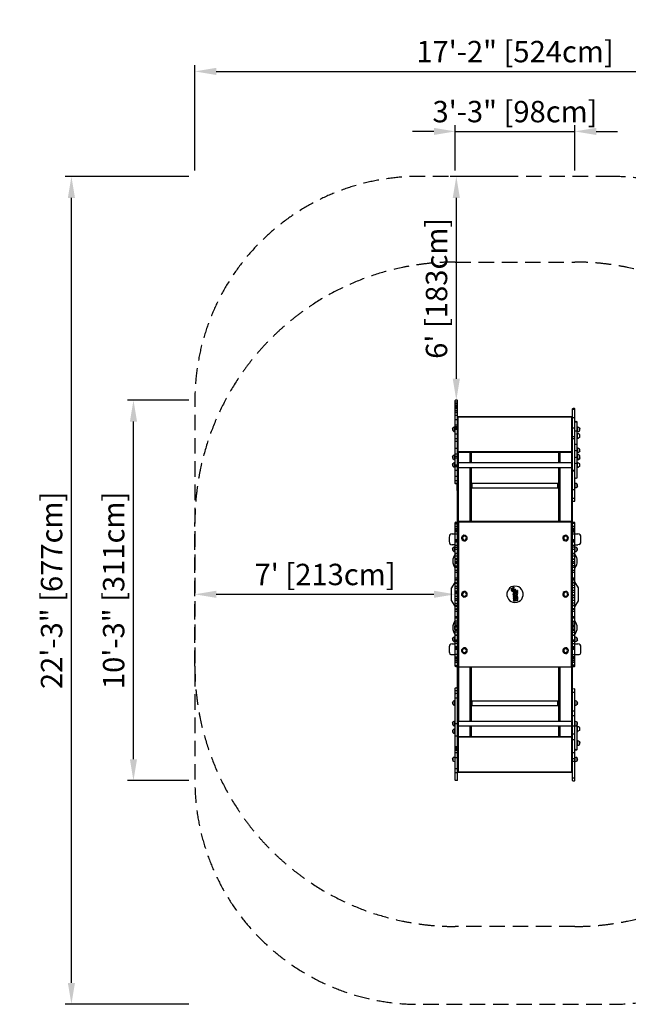
# Model space of a CAD drawing. Units: millimetres. Extents: x -4052 to 4730, y -3408 to 4701.
# Drawn here: x -4052 to 927, y -3354 to 4701 of the extents above; entities that cross this region are included whole.
import ezdxf

# ---------------------------------------------------------------- set-up
doc = ezdxf.new("R2010")
doc.units = ezdxf.units.MM
doc.header["$LTSCALE"] = 20
doc.linetypes.add('HIDDEN', pattern=[9.525, 6.35, -3.175])
for name, color, linetype in [('2d', 230, 'Continuous'), ('ASTM-BufferZone', 240, 'HIDDEN'), ('ASTM-Dim', 112, 'Continuous'), ('ASTM-SafetyZone', 64, 'HIDDEN')]:
    doc.layers.add(name, color=color, linetype=linetype)
doc.styles.add('Arial', font='arial.ttf', dxfattribs={"height": 175})
doc.dimstyles.new('KOMPAN_Inc_Footprint', dxfattribs={"dimscale": 50, "dimtxt": 175, "dimasz": 3.5, "dimexe": 1, "dimexo": 1, "dimgap": 1, "dimtad": 1, "dimdec": 0, "dimlfac": 0.03937, "dimrnd": 1, "dimdsep": 46, "dimlunit": 4, "dimtxsty": 'Arial', "dimcen": 75, "dimadec": 0, "dimazin": 0, "dimtfac": 1, "dimtdec": 0, "dimtix": 1, "dimtmove": 0, "dimatfit": 2, "dimfxl": 1, "dimtolj": 1, "dimtzin": 0, "dimarcsym": 0})

# ---------------------------------------------------------------- blocks, each defined once
blk = doc.blocks.new('*D3')
at = {"layer": 'ASTM-Dim', "color": 0, "lineweight": -2, "transparency": 16777216}
for p, q in [((-2669, 1588.3), (-3171.4, 1588.3)), ((-3121.4, -1349.2), (-3121.4, 1413.3)), ((-2669, -1524.2), (-3171.4, -1524.2))]:
    blk.add_line(p, q, dxfattribs=at)
at = {"layer": 'ASTM-Dim', "color": 0, "transparency": 16777216}
for points in [[(-3150.6, 1413.3), (-3092.2, 1413.3), (-3121.4, 1588.3)], [(-3150.6, -1349.2), (-3092.2, -1349.2), (-3121.4, -1524.2)]]:
    blk.add_solid(points, dxfattribs=at)
at = {"layer": 'ASTM-Dim', "color": 0, "transparency": 16777216, "insert": (-3283.5, 32.1), "char_height": 175, "attachment_point": 5, "rotation": 90, "style": 'Arial'}
blk.add_mtext('\\A1;10\'-3" [311cm]', dxfattribs=at)
blk = doc.blocks.new('*D4')
at = {"layer": 'ASTM-Dim', "color": 0, "lineweight": -2, "transparency": 16777216}
for p, q in [((-2669, 3418.3), (-3679, 3418.3)), ((-3629, -3179.2), (-3629, 3243.3)), ((-2669, -3354.2), (-3679, -3354.2))]:
    blk.add_line(p, q, dxfattribs=at)
at = {"layer": 'ASTM-Dim', "color": 0, "transparency": 16777216}
for points in [[(-3658.2, 3243.3), (-3599.9, 3243.3), (-3629, 3418.3)], [(-3658.2, -3179.2), (-3599.9, -3179.2), (-3629, -3354.2)]]:
    blk.add_solid(points, dxfattribs=at)
at = {"layer": 'ASTM-Dim', "color": 0, "transparency": 16777216, "insert": (-3791.2, 32.1), "char_height": 175, "attachment_point": 5, "rotation": 90, "style": 'Arial'}
blk.add_mtext('\\A1;22\'-3" [677cm]', dxfattribs=at)
blk = doc.blocks.new('*D5')
at = {"layer": 'ASTM-Dim', "color": 0, "lineweight": -2, "transparency": 16777216}
for p, q in [((-50, 3418.3), (-530.1, 3418.3)), ((-480.1, 3243.3), (-480.1, 1763.3))]:
    blk.add_line(p, q, dxfattribs=at)
at = {"layer": 'ASTM-Dim', "color": 0, "transparency": 16777216}
for points in [[(-509.3, 3243.3), (-451, 3243.3), (-480.1, 3418.3)], [(-509.3, 1763.3), (-451, 1763.3), (-480.1, 1588.3)]]:
    blk.add_solid(points, dxfattribs=at)
at = {"layer": 'ASTM-Dim', "color": 0, "transparency": 16777216, "insert": (-642.3, 2503.3), "char_height": 175, "attachment_point": 5, "rotation": 90, "style": 'Arial'}
blk.add_mtext("\\A1;6' [183cm]", dxfattribs=at)
blk = doc.blocks.new('*D6')
at = {"layer": 'ASTM-Dim', "color": 0, "lineweight": -2, "transparency": 16777216}
blk.add_line((-2444, 0), (-664, 0), dxfattribs=at)
at = {"layer": 'ASTM-Dim', "color": 0, "transparency": 16777216}
for points in [[(-2444, 29.2), (-2444, -29.2), (-2619, 0)], [(-664, 29.2), (-664, -29.2), (-489, 0)]]:
    blk.add_solid(points, dxfattribs=at)
at = {"layer": 'ASTM-Dim', "color": 0, "transparency": 16777216, "insert": (-1554, 162.2), "char_height": 175, "attachment_point": 5, "style": 'Arial'}
blk.add_mtext("\\A1;7' [213cm]", dxfattribs=at)
blk = doc.blocks.new('*D7')
at = {"layer": 'ASTM-Dim', "color": 0, "lineweight": -2, "transparency": 16777216}
for p, q in [((-664, 3786.8), (-839, 3786.8)), ((-489, 3468.3), (-489, 3836.8)), ((-489, 3786.8), (489, 3786.8)), ((489, 3468.3), (489, 3836.8)), ((664, 3786.8), (839, 3786.8))]:
    blk.add_line(p, q, dxfattribs=at)
at = {"layer": 'ASTM-Dim', "color": 0, "transparency": 16777216}
for points in [[(-664, 3815.9), (-664, 3757.6), (-489, 3786.8)], [(664, 3815.9), (664, 3757.6), (489, 3786.8)]]:
    blk.add_solid(points, dxfattribs=at)
at = {"layer": 'ASTM-Dim', "color": 0, "transparency": 16777216, "insert": (0, 3948.9), "char_height": 175, "attachment_point": 5, "style": 'Arial'}
blk.add_mtext('\\A1;3\'-3" [98cm]', dxfattribs=at)
blk = doc.blocks.new('*D8')
at = {"layer": 'ASTM-Dim', "color": 0, "lineweight": -2, "transparency": 16777216}
for p, q in [((-2619, 3468.3), (-2619, 4327.7)), ((-2444, 4277.7), (2444, 4277.7)), ((2619, 3468.3), (2619, 4327.7))]:
    blk.add_line(p, q, dxfattribs=at)
at = {"layer": 'ASTM-Dim', "color": 0, "transparency": 16777216}
for points in [[(-2444, 4306.9), (-2444, 4248.6), (-2619, 4277.7)], [(2444, 4306.9), (2444, 4248.6), (2619, 4277.7)]]:
    blk.add_solid(points, dxfattribs=at)
at = {"layer": 'ASTM-Dim', "color": 0, "transparency": 16777216, "insert": (0, 4439.9), "char_height": 175, "attachment_point": 5, "style": 'Arial'}
blk.add_mtext('\\A1;17\'-2" [524cm]', dxfattribs=at)

msp = doc.modelspace()

# ---------------------------------------------------------------- linework, layer by layer
at = {"layer": '2d'}
for p, q in [((-489, 1575.7), (-471.2, 1575.7)), ((-489, 1486.8), (-471.2, 1486.8)), ((-468.7, 1166.9), (-466.2, 1166.9)), ((511.7, 1100.9), (511.7, 1146.6)), ((491.4, 910.5), (488.9, 910.5)), ((-483.9, 590.6), (-489, 588.1)), ((-489, 557.6), (-471.2, 557.6)), ((-486.5, 527.1), (-473.8, 527.1)), ((-489, 448.5), (-471.2, 448.5)), ((-489, 428.2), (-471.2, 428.2)), ((471.2, 369.7), (488.9, 369.7)), ((491.4, 387.5), (488.9, 387.5)), ((506.7, 379.9), (501.6, 384.9)), ((519.3, 52.4), (488.9, 103.2)), ((16.5, 24.4), (16.5, 32.1)), ((471.2, 34.7), (488.9, 34.7)), ((-519.4, -54.2), (-489, -102.5)), ((471.2, -69.4), (488.9, -69.4)), ((471.2, -234.5), (488.9, -234.5)), ((-489, -264.9), (-471.2, -264.9)), ((-489, -292.9), (-471.2, -292.9)), ((471.2, -292.9), (488.9, -292.9)), ((491.4, -348.8), (488.9, -348.8)), ((-486.5, -437.5), (-489, -435)), ((471.2, -427.4), (488.9, -427.4)), ((476.2, -529), (471.2, -526.4)), ((-489, -582.2), (-471.2, -582.2)), ((-476.3, -589.8), (-471.2, -587.3)), ((486.4, -589.8), (488.9, -587.3)), ((491.4, -869.2), (488.9, -869.2)), ((506.7, -876.8), (511.7, -886.9)), ((491.4, -1036.7), (488.9, -1036.7)), ((-468.7, -1450.5), (-466.2, -1450.5))]:
    msp.add_line(p, q, dxfattribs=at)
at = {"layer": '2d', "flags": 128}
for points in [[(-473.8, 1588.3), (-486.5, 1588.3), (-489, 1585.8)], [(-483.9, 1588.3), (-489, 1585.8)], [(-489, 905.4), (-486.5, 905.4), (-483.9, 902.8), (-489, 905.4), (-489, 1585.8)], [(-471.2, 1560.4), (-476.3, 1557.9), (-483.9, 1557.9), (-489, 1560.4)], [(-489, 1547.7), (-471.2, 1547.7)], [(-489, 1537.6), (-483.9, 1540.1), (-476.3, 1540.1), (-471.2, 1537.6)], [(-483.9, 1588.3), (-481.4, 1590.9), (-471.2, 1585.8)], [(-473.8, 1588.3), (-471.2, 1585.8)], [(-471.2, -1521.6), (-471.2, 1585.8)], [(-471.2, 1524.8), (-476.3, 1527.4), (-483.9, 1527.4), (-489, 1524.8)], [(-489, 1519.7), (-471.2, 1519.7)], [(-471.2, 1504.5), (-476.3, 1502), (-483.9, 1502), (-489, 1504.5)], [(-471.2, 1499.5), (-476.3, 1496.9), (-483.9, 1496.9), (-489, 1499.5)], [(-489, 1463.9), (-483.9, 1466.5), (-476.3, 1466.5), (-471.2, 1463.9)], [(-468.7, 1453.8), (468.6, 1453.8)], [(-468.7, 1453.8), (-468.7, 1164.4), (-466.2, 1161.9), (466.1, 1161.9)], [(-468.7, 1451.3), (468.6, 1451.3)], [(466.1, 1164.4), (-466.2, 1164.4), (-466.2, 1451.3)], [(-463.6, 1453.8), (-463.6, 1451.3)], [(463.5, 1453.8), (463.5, 1451.3)], [(466.1, 1164.4), (466.1, 1451.3)], [(468.6, 1164.4), (468.6, 1453.8)], [(471.2, 1517.2), (481.3, 1522.3)], [(471.2, 1517.2), (473.7, 1519.7), (483.8, 1519.7)], [(471.2, -1524.2), (471.2, 1517.2)], [(488.9, 1509.6), (483.8, 1512.1), (476.2, 1512.1), (471.2, 1509.6)], [(488.9, 1517.2), (486.4, 1519.7), (481.3, 1522.3)], [(488.9, 1517.2), (483.8, 1519.7)], [(488.9, 763.2), (488.9, 1517.2)], [(-489, 1370), (-491.5, 1370), (-501.7, 1367.4), (-506.8, 1362.4)], [(-489, 1329.4), (-491.5, 1329.4), (-491.5, 1370)], [(-489, 1428.4), (-483.9, 1431), (-476.3, 1431), (-471.2, 1428.4)], [(-489, 1387.7), (-471.2, 1387.7)], [(-489, 1372.5), (-471.2, 1372.5)], [(-471.2, 1400.4), (-468.7, 1400.4)], [(468.6, 1400.4), (471.2, 1400.4)], [(488.9, 1441.1), (483.8, 1443.6), (476.2, 1443.6), (471.2, 1441.1)], [(509.2, 1410.7), (501.6, 1413.2), (496.5, 1413.2), (488.9, 1410.7)], [(488.9, 1408), (496.5, 1410.7), (501.6, 1410.7), (509.2, 1408)], [(509.2, 953.7), (509.2, 1410.7)], [(511.7, 1370), (509.2, 1370)], [(511.7, 1329.4), (511.7, 1370), (519.3, 1367.4)], [(-511.8, 1354.8), (-506.8, 1362.4)], [(-511.8, 1344.6), (-506.8, 1337), (-506.8, 1362.4)], [(-511.8, 1354.8), (-511.8, 1344.6)], [(-506.8, 1337), (-501.7, 1331.9), (-491.5, 1329.4)], [(-489, 1362.4), (-471.2, 1362.4)], [(-489, 1349.7), (-486.5, 1349.7), (-483.9, 1352.2), (-476.3, 1352.2), (-471.2, 1349.7)], [(-489, 1349.7), (-483.9, 1352.2)], [(-471.2, 1344.6), (-476.3, 1347.2), (-483.9, 1347.2), (-489, 1344.6)], [(-489, 1311.6), (-471.2, 1311.6)], [(-476.3, 1352.2), (-473.8, 1349.7), (-471.2, 1349.7)], [(488.9, 1357.3), (483.8, 1359.8), (476.2, 1359.8), (471.2, 1357.3)], [(471.2, 1291.3), (488.9, 1291.3)], [(488.9, 1334.5), (491.4, 1337), (506.7, 1337), (509.2, 1334.5)], [(509.2, 1329.4), (511.7, 1329.4), (519.3, 1331.9)], [(511.7, 1316.7), (509.2, 1316.7)], [(511.7, 1276), (511.7, 1316.7), (519.3, 1314.2)], [(519.3, 1367.4), (527.1, 1362.4)], [(519.3, 1331.9), (527.1, 1337), (529.6, 1344.6)], [(519.3, 1314.2), (527.1, 1309.1)], [(527.1, 1362.4), (529.6, 1354.8)], [(527.1, 1339.5), (527.1, 1362.4)], [(529.6, 1301.5), (527.1, 1309.1)], [(527.1, 1306.6), (527.1, 1283.7), (529.6, 1291.3)], [(529.6, 1344.6), (529.6, 1354.8)], [(529.6, 1291.3), (529.6, 1301.5)], [(-489, 1273.5), (-471.2, 1273.5)], [(-471.2, 1248.1), (-476.3, 1250.7), (-483.9, 1250.7), (-489, 1248.1)], [(471.2, 1276), (488.9, 1276)], [(488.9, 1227.8), (509.2, 1227.8)], [(509.2, 1276), (511.7, 1276), (519.3, 1278.6)], [(527.1, 1283.7), (519.3, 1278.6)], [(-511.8, 1123.7), (-506.8, 1133.9)], [(-511.8, 1116.1), (-506.8, 1106), (-506.8, 1133.9)], [(-489, 1138.9), (-501.7, 1138.9), (-506.8, 1133.9)], [(-489, 1100.9), (-491.5, 1100.9), (-491.5, 1138.9)], [(-471.2, 1189.8), (-476.3, 1192.3), (-483.9, 1192.3), (-489, 1189.8)], [(-489, 1151.6), (-483.9, 1149.1), (-476.3, 1149.1), (-471.2, 1151.6)], [(-489, 1131.3), (-483.9, 1128.8), (-476.3, 1128.8), (-471.2, 1131.3)], [(-463.6, 1080.6), (-463.6, 1164.4)], [(-367, 1075.5), (-367, 1161.9)], [(-359.4, 1161.9), (-359.4, 1075.5)], [(359.3, 1075.5), (359.3, 1161.9)], [(366.9, 1161.9), (366.9, 1075.5)], [(463.5, 1080.6), (463.5, 1164.4)], [(468.6, 1166.9), (466.1, 1166.9)], [(466.1, 1161.9), (468.6, 1164.4)], [(488.9, 1179.6), (496.5, 1177.1), (501.6, 1177.1), (509.2, 1179.6)], [(511.7, 1197.4), (509.2, 1197.4)], [(509.2, 1156.7), (511.7, 1156.7), (519.3, 1159.3)], [(509.2, 1146.6), (511.7, 1146.6), (519.3, 1144)], [(511.7, 1156.7), (511.7, 1197.4), (519.3, 1194.8)], [(519.3, 1194.8), (527.1, 1189.8)], [(527.1, 1164.4), (519.3, 1159.3)], [(519.3, 1144), (527.1, 1138.9)], [(529.6, 1182.2), (527.1, 1189.8)], [(529.6, 1172), (527.1, 1164.4), (527.1, 1187.2)], [(529.6, 1131.3), (527.1, 1138.9)], [(527.1, 1106), (527.1, 1136.4)], [(529.6, 1172), (529.6, 1182.2)], [(529.6, 1116.1), (529.6, 1131.3)], [(-511.8, 1123.7), (-511.8, 1116.1)], [(-511.8, 1062.8), (-506.8, 1070.5)], [(-511.8, 1052.7), (-506.8, 1045.1), (-506.8, 1070.5)], [(-511.8, 1062.8), (-511.8, 1052.7)], [(-506.8, 1108.5), (-501.7, 1103.4), (-491.5, 1100.9)], [(-489, 1078.1), (-491.5, 1078.1), (-501.7, 1075.5), (-506.8, 1070.5)], [(-489, 1037.5), (-491.5, 1037.5), (-491.5, 1078.1)], [(-489, 1116.1), (-471.2, 1116.1)], [(-471.2, 1060.3), (-476.3, 1057.8), (-483.9, 1057.8), (-489, 1060.3)], [(-471.2, 1027.2), (-466.2, 1027.2), (-466.2, 1088.2), (-471.2, 1088.2)], [(-466.2, 1034.9), (-461.1, 1034.9), (-461.1, 1080.6), (-466.2, 1080.6)], [(461, 1075.5), (-461.1, 1075.5)], [(466.1, 1080.6), (461, 1080.6), (461, 1034.9), (466.1, 1034.9)], [(466.1, 1027.2), (466.1, 1088.2), (471.2, 1088.2)], [(509.2, 1116.1), (501.6, 1118.6), (496.5, 1118.6), (488.9, 1116.1)], [(509.2, 1067.9), (501.6, 1070.5), (496.5, 1070.5), (488.9, 1067.9)], [(509.2, 1106), (511.7, 1106), (519.3, 1108.5)], [(509.2, 1100.9), (511.7, 1100.9), (519.3, 1103.4)], [(511.7, 1078.1), (509.2, 1078.1)], [(511.7, 1037.5), (511.7, 1078.1), (519.3, 1075.5)], [(519.3, 1108.5), (527.1, 1113.6), (529.6, 1121.2)], [(519.3, 1103.4), (527.1, 1108.5)], [(519.3, 1075.5), (527.1, 1070.5)], [(529.6, 1116.1), (527.1, 1106)], [(529.6, 1062.8), (527.1, 1070.5)], [(527.1, 1067.9), (527.1, 1045.1), (529.6, 1052.7)], [(529.6, 1052.7), (529.6, 1062.8)], [(-491.5, 1037.5), (-501.7, 1040), (-506.8, 1045.1)], [(-471.2, 1042.5), (-476.3, 1045.1), (-483.9, 1045.1), (-489, 1042.5)], [(-471.2, 1040), (-476.3, 1042.5), (-483.9, 1042.5), (-489, 1040)], [(-471.2, 1014.5), (-476.3, 1012), (-483.9, 1012), (-489, 1014.5)], [(461, -594.9), (-461.1, -594.9), (-463.6, -592.4), (-463.6, 1034.9)], [(-461.1, 1037.5), (461, 1037.5)], [(-367, 595.7), (-367, 1037.5)], [(-359.4, 1037.5), (-359.4, 595.7)], [(359.3, 595.7), (359.3, 1037.5)], [(366.9, 1037.5), (366.9, 595.7)], [(463.5, -592.4), (463.5, 1034.9)], [(471.2, 1027.2), (466.1, 1027.2)], [(471.2, 1017.1), (476.2, 1014.5), (483.8, 1014.5), (488.9, 1017.1)], [(471.2, 1009.5), (488.9, 1009.5)], [(509.2, 1037.5), (511.7, 1037.5), (519.3, 1040)], [(527.1, 1045.1), (519.3, 1040)], [(-471.2, 966.3), (-476.3, 963.8), (-483.9, 963.8), (-489, 966.3)], [(-489, 930.8), (-471.2, 930.8)], [(-489, 908), (-471.2, 908)], [(-476.3, 902.8), (-483.9, 902.8)], [(-473.8, 849.6), (-473.8, 905.4)], [(-359.4, 908), (359.3, 908)], [(-349.3, 872.4), (-349.3, 908)], [(349.2, 872.4), (349.2, 908)], [(488.9, 953.7), (491.4, 953.7), (496.5, 951.1), (501.6, 951.1), (506.7, 953.7), (509.2, 953.7)], [(488.9, 869.9), (491.4, 869.9), (491.4, 910.5), (501.6, 908)], [(501.6, 908), (506.7, 902.8)], [(511.7, 895.2), (506.7, 902.8), (506.7, 877.5)], [(511.7, 885.1), (511.7, 895.2)], [(-471.2, 849.6), (-473.8, 849.6)], [(-359.4, 872.4), (359.3, 872.4)], [(471.2, 857.2), (488.9, 857.2)], [(506.7, 877.5), (501.6, 872.4), (491.4, 869.9)], [(511.7, 885.1), (506.7, 877.5)], [(488.9, 786.1), (483.8, 783.6), (476.2, 783.6), (471.2, 786.1)], [(471.2, 763.2), (473.7, 763.2), (476.2, 760.7), (483.8, 760.7), (486.4, 763.2), (488.9, 763.2)], [(-483.9, -589.8), (-489, -587.3), (-489, 588.1), (-486.5, 588.1), (-483.9, 590.6), (-476.3, 590.6), (-473.8, 588.1), (-471.2, 588.1), (-476.3, 590.6)], [(-471.2, 585.5), (-476.3, 588.1), (-483.9, 588.1), (-489, 585.5)], [(-471.2, 583), (-476.3, 585.5), (-483.9, 585.5), (-489, 583)], [(-489, 577.9), (-471.2, 577.9)], [(-463.6, 593.2), (463.5, 593.2)], [(-463.6, 590.6), (-461.1, 590.6)], [(-458.6, 593.2), (-458.6, 595.7), (-461.1, 593.2)], [(-461.1, 593.2), (-461.1, -592.4), (461, -592.4)], [(458.5, 595.7), (-458.6, 595.7)], [(461, 593.2), (458.5, 595.7)], [(458.5, 595.7), (458.5, 593.2)], [(461, -592.4), (461, 593.2)], [(463.5, 590.6), (461, 590.6)], [(471.2, 585.5), (476.2, 590.6), (483.8, 590.6), (488.9, 585.5)], [(471.2, 588.1), (473.7, 588.1)], [(488.9, 583), (483.8, 580.5), (476.2, 580.5), (471.2, 583)], [(483.8, -589.8), (488.9, -587.3), (488.9, 588.1)], [(488.9, 588.1), (486.4, 588.1)], [(-514.4, 494.1), (-524.5, 491.6), (-532.2, 486.5), (-537.3, 478.9), (-539.8, 468.8), (-539.8, 430.7), (-537.3, 420.6), (-532.2, 412.9), (-524.5, 407.9), (-514.4, 405.2)], [(-514.4, 494.1), (-471.2, 494.1)], [(-489, 542.4), (-471.2, 542.4)], [(-489, 524.6), (-483.9, 527.1)], [(-486.5, 522), (-489, 522), (-486.5, 524.6), (-473.8, 524.6)], [(-471.2, 519.5), (-476.3, 517), (-483.9, 517), (-489, 519.5)], [(-471.2, 514.4), (-476.3, 511.9), (-483.9, 511.9), (-489, 514.4)], [(-483.9, 527.1), (-481.4, 529.6), (-471.2, 524.6)], [(-471.2, 522), (-473.8, 524.6)], [(-473.8, 522), (-471.2, 522)], [(471.2, 557.6), (488.9, 557.6)], [(471.2, 542.4), (488.9, 542.4)], [(471.2, 522), (476.2, 527.1)], [(483.8, 527.1), (476.2, 527.1), (471.2, 524.6), (488.9, 524.6)], [(476.2, 524.6), (473.7, 522), (471.2, 522)], [(488.9, 519.5), (483.8, 517), (476.2, 517), (471.2, 519.5)], [(471.2, 514.4), (476.2, 511.9), (483.8, 511.9), (488.9, 514.4)], [(471.2, 494.1), (514.3, 494.1)], [(488.9, 524.6), (483.8, 527.1), (488.9, 522)], [(486.4, 522), (488.9, 522)], [(524.4, 407.9), (532.1, 412.9), (537.2, 420.6), (539.7, 430.7), (539.7, 468.8), (537.2, 478.9), (532.1, 486.5), (524.4, 491.6), (514.3, 494.1)], [(-489, 405.2), (-514.4, 405.2)], [(-483.9, 438.3), (-486.5, 435.8), (-489, 435.8)], [(-489, 438.3), (-471.2, 438.3)], [(-489, 433.2), (-471.2, 433.2)], [(-473.8, 435.8), (-476.3, 438.3)], [(-471.2, 435.8), (-473.8, 435.8)], [(-400.1, 466.2), (-405.2, 473.8), (-412.8, 476.4), (-420.4, 473.8), (-425.5, 471.3), (-430.6, 463.7), (-430.6, 456.1), (-425.5, 448.5)], [(-425.5, 448.5), (-420.4, 445.9), (-412.8, 443.4), (-405.2, 445.9), (-400.1, 453.5), (-397.6, 461.1), (-400.1, 468.8)], [(430.5, 461.1), (427.9, 466.2), (422.9, 473.8), (415.2, 476.4), (407.6, 473.8), (402.6, 471.3), (400, 463.7)], [(427.9, 468.8), (430.5, 461.1), (427.9, 453.5), (422.9, 445.9), (415.2, 443.4), (407.6, 445.9), (402.6, 448.5), (400, 456.1)], [(400, 463.7), (400, 456.1)], [(471.2, 448.5), (488.9, 448.5)], [(476.2, 438.3), (473.7, 435.8), (471.2, 435.8)], [(471.2, 438.3), (488.9, 438.3)], [(471.2, 433.2), (488.9, 433.2)], [(471.2, 428.2), (488.9, 428.2)], [(486.4, 435.8), (483.8, 438.3)], [(488.9, 435.8), (486.4, 435.8)], [(488.9, 405.2), (514.3, 405.2)], [(524.4, 407.9), (514.3, 405.2)], [(-511.8, 364.7), (-506.8, 354.5), (-506.8, 379.9)], [(-511.8, 372.3), (-506.8, 379.9)], [(-511.8, 372.3), (-511.8, 364.7)], [(-489, 387.5), (-491.5, 387.5), (-501.7, 384.9), (-506.8, 379.9)], [(-506.8, 354.5), (-501.7, 349.4), (-491.5, 346.9)], [(-489, 346.9), (-491.5, 346.9), (-491.5, 387.5)], [(-489, 402.7), (-471.2, 402.7)], [(-489, 384.9), (-471.2, 384.9)], [(-489, 369.7), (-471.2, 369.7)], [(471.2, 402.7), (488.9, 402.7)], [(471.2, 384.9), (476.2, 387.5), (483.8, 387.5), (488.9, 384.9)], [(471.2, 336.7), (488.9, 336.7)], [(471.2, 336.7), (473.7, 334.2), (481.3, 331.7), (486.4, 334.2), (488.9, 336.7)], [(488.9, 346.9), (491.4, 346.9), (491.4, 387.5), (501.6, 384.9)], [(491.4, 346.9), (501.6, 349.4), (506.7, 354.5)], [(511.7, 372.3), (506.7, 379.9), (506.7, 354.5)], [(506.7, 354.5), (511.7, 364.7)], [(511.7, 364.7), (511.7, 372.3)], [(-471.2, 308.8), (-476.3, 311.4), (-483.9, 311.4), (-489, 308.8)], [(-489, 288.5), (-483.9, 286)], [(-471.2, 263.1), (-476.3, 265.6), (-483.9, 265.6), (-489, 263.1)], [(-489, 258), (-471.2, 258)], [(-471.2, 252.9), (-473.8, 252.9), (-481.4, 255.5), (-486.5, 252.9), (-489, 252.9)], [(-471.2, 250.4), (-476.3, 252.9), (-483.9, 252.9), (-489, 250.4)], [(-476.3, 286), (-471.2, 288.5)], [(488.9, 308.8), (483.8, 311.4), (476.2, 311.4), (471.2, 308.8)], [(476.2, 286), (471.2, 291.1), (488.9, 291.1), (483.8, 286)], [(488.9, 288.5), (483.8, 286), (476.2, 286), (471.2, 288.5)], [(488.9, 263.1), (483.8, 265.6), (476.2, 265.6), (471.2, 263.1)], [(488.9, 252.9), (486.4, 252.9), (481.3, 255.5), (473.7, 252.9), (471.2, 252.9)], [(488.9, 250.4), (483.8, 252.9), (476.2, 252.9), (471.2, 250.4)], [(-489, 235.2), (-483.9, 232.6), (-476.3, 232.6), (-471.2, 235.2)], [(-471.2, 222.5), (-476.3, 220), (-483.9, 220), (-489, 222.5)], [(-489, 197.1), (-471.2, 197.1)], [(-489, 181.9), (-471.2, 181.9)], [(488.9, 235.2), (483.8, 232.6), (476.2, 232.6), (471.2, 235.2)], [(488.9, 222.5), (483.8, 220), (476.2, 220), (471.2, 222.5)], [(471.2, 197.1), (488.9, 197.1)], [(471.2, 181.9), (488.9, 181.9)], [(-489, 103.2), (-519.4, 52.4)], [(-489, 136.1), (-471.2, 136.1)], [(-489, 120.9), (-471.2, 120.9)], [(-489, 120.9), (-483.9, 118.4), (-476.3, 118.4)], [(-481.4, 93), (-486.5, 90.5), (-489, 90.5)], [(-489, 93), (-481.4, 93), (-473.8, 90.5), (-471.2, 90.5)], [(-483.9, 90.5), (-489, 88)], [(-483.9, 90.5), (-476.3, 90.5)], [(-478.9, 93), (-471.2, 93)], [(-476.3, 118.4), (-471.2, 120.9)], [(-476.3, 90.5), (-471.2, 88)], [(471.2, 136.1), (488.9, 136.1)], [(488.9, 123.5), (483.8, 120.9), (476.2, 120.9), (471.2, 123.5)], [(471.2, 120.9), (473.7, 118.4), (486.4, 118.4), (488.9, 120.9)], [(471.2, 93), (476.2, 95.6)], [(471.2, 93), (488.9, 93)], [(483.8, 95.6), (476.2, 95.6)], [(488.9, 93), (483.8, 95.6)], [(-519.4, -54.2), (-519.4, 52.4)], [(-489, 70.2), (-483.9, 67.7), (-476.3, 67.7), (-471.2, 70.2)], [(-471.2, 49.9), (-476.3, 47.4), (-483.9, 47.4), (-489, 49.9)], [(-489, 29.5), (-471.2, 29.5)], [(-471.2, 11.8), (-476.3, 14.3), (-483.9, 14.3), (-489, 11.8)], [(-471.2, 1.6), (-476.3, 4.1), (-483.9, 4.1), (-489, 1.6)], [(-405.2, 14.3), (-412.8, 16.8), (-420.4, 14.3), (-430.6, 4.1)], [(-425.5, 11.8), (-430.6, 4.1), (-430.6, -3.5), (-425.5, -11.1)], [(-425.5, -11.1), (-420.4, -16.2), (-412.8, -16.2), (-405.2, -13.6), (-400.1, -8.5), (-397.6, -0.9), (-400.1, 6.7), (-405.2, 11.8)], [(-24.2, 39.8), (-26.7, 42.3), (-31.8, 42.3), (-31.8, 47.4), (-26.7, 47.4), (-24.2, 44.8), (-16.6, 44.8), (-16.6, 52.4), (-14, 55), (-14, 57.5), (-9, 57.5), (-9, 52.4), (-11.5, 47.4), (-11.5, 42.3), (1.3, 42.3), (3.8, 39.8), (3.8, 37.2), (1.3, 37.2), (1.3, 34.7), (-14, 34.7), (-16.6, 32.1), (-19.1, 29.5), (-19.1, 27), (-21.7, 24.4), (-21.7, 21.9), (-24.2, 21.9), (-24.2, 29.5), (-21.7, 32.1), (-21.7, 37.2)], [(-21.7, 37.2), (-26.7, 37.2), (-26.7, 39.8), (-29.3, 37.2), (-31.8, 37.2), (-31.8, 32.1), (-29.3, 32.1), (-26.7, 29.5), (-26.7, 32.1), (-24.2, 32.1), (-24.2, 39.8)], [(-14, 29.5), (-11.5, 29.5)], [(1.3, 24.4), (3.8, 21.9), (3.8, 19.4), (-14, 19.4), (-14, 21.9), (-11.5, 21.9), (-9, 24.4), (-9, 27)], [(-3.9, 4.1), (-9, 6.7), (-11.5, 9.2), (-14, 9.2), (-14, 11.8), (-11.5, 11.8), (-9, 14.3), (-3.9, 16.8), (3.8, 16.8), (3.8, 14.3), (1.3, 14.3), (1.3, 6.7), (3.8, 6.7), (3.8, 4.1)], [(-11.5, -6), (-14, -3.5), (-14, -0.9), (-11.5, 1.6), (-11.5, 4.1), (3.8, 4.1)], [(-1.4, 24.4), (1.3, 27), (3.8, 27), (3.8, 32.1), (-11.5, 32.1), (-11.5, 27), (-6.4, 27)], [(-3.9, 24.4), (1.3, 24.4)], [(3.8, -6), (3.8, -3.5), (1.3, -0.9), (-1.4, -0.9), (-1.4, 1.6), (-3.9, 4.1)], [(11.4, 16.8), (6.3, 19.4), (6.3, 21.9), (11.4, 24.4), (21.6, 24.4)], [(6.3, 21.9), (14, 19.4), (11.4, 24.4)], [(14, 24.4), (11.4, 27), (11.4, 32.1), (14, 32.1)], [(11.4, 16.8), (21.6, 16.8)], [(21.6, 6.7), (21.6, 4.1), (14, 4.1), (11.4, 6.7), (14, 6.7), (11.4, 9.2), (11.4, 11.8), (14, 14.3), (21.6, 14.3), (21.6, 11.8), (16.5, 11.8)], [(14, 27), (14, 32.1)], [(14, 29.5), (19, 29.5)], [(21.6, 16.8), (21.6, 21.9), (19, 19.4), (14, 19.4), (14, 24.4)], [(14, 9.2), (16.5, 9.2)], [(19, 32.1), (16.5, 32.1)], [(16.5, 6.7), (16.5, 11.8)], [(16.5, 6.7), (21.6, 6.7)], [(19, -3.5), (19, -0.9), (16.5, 1.6), (16.5, -3.5)], [(19, 32.1), (21.6, 29.5)], [(19, 24.4), (19, 29.5)], [(21.6, 24.4), (21.6, 29.5)], [(402.6, 11.8), (400, 4.1), (400, -3.5), (402.6, -11.1), (407.6, -16.2), (415.2, -16.2), (422.9, -13.6), (427.9, -8.5)], [(422.9, 14.3), (415.2, 16.8), (407.6, 14.3), (402.6, 9.2)], [(422.9, 11.8), (427.9, 6.7), (430.5, -0.9), (427.9, -8.5)], [(488.9, 75.3), (483.8, 72.7), (476.2, 72.7), (471.2, 75.3)], [(488.9, 55), (483.8, 52.4), (476.2, 52.4), (471.2, 55)], [(471.2, 11.8), (476.2, 16.8), (483.8, 16.8), (488.9, 11.8)], [(519.3, -54.2), (519.3, 52.4)], [(-489, -13.6), (-483.9, -16.2), (-476.3, -16.2), (-471.2, -13.6)], [(-489, -33.9), (-471.2, -33.9)], [(-471.2, -54.2), (-476.3, -51.7), (-483.9, -51.7), (-489, -54.2)], [(-489, -74.5), (-471.2, -74.5)], [(-1.4, -41.5), (1.3, -39), (3.8, -36.4), (3.8, -31.4), (1.3, -28.8), (-1.4, -26.3), (-9, -26.3), (-11.5, -28.8), (-11.5, -31.4), (-14, -33.9), (-11.5, -36.4), (-11.5, -39), (-6.4, -44.1)], [(-6.4, -49.1), (-11.5, -49.1), (-11.5, -51.7), (-14, -51.7), (-11.5, -54.2), (3.8, -54.2), (3.8, -49.1), (-1.4, -49.1), (1.3, -46.6), (3.8, -46.6), (3.8, -41.5), (-11.5, -41.5), (-11.5, -44.1), (-14, -44.1), (-9, -49.1)], [(-11.5, -6), (3.8, -6)], [(-6.4, -16.2), (-9, -16.2)], [(-6.4, -44.1), (-1.4, -44.1), (-1.4, -41.5)], [(1.3, -13.6), (-1.4, -13.6)], [(11.4, -16.2), (14, -16.2), (11.4, -13.6), (11.4, -11.1), (14, -11.1), (16.5, -8.5), (21.6, -8.5), (21.6, -11.1), (16.5, -11.1)], [(21.6, -21.2), (21.6, -23.8), (11.4, -23.8), (11.4, -16.2)], [(11.4, -21.2), (21.6, -21.2)], [(21.6, -28.8), (21.6, -33.9), (19, -36.4), (14, -36.4), (11.4, -33.9), (11.4, -31.4), (14, -28.8), (14, -26.3), (19, -26.3)], [(14, -51.7), (11.4, -49.1), (11.4, -46.6), (14, -46.6), (11.4, -44.1), (11.4, -41.5), (14, -41.5), (16.5, -39), (21.6, -39), (21.6, -41.5), (16.5, -41.5), (16.5, -46.6), (21.6, -46.6)], [(16.5, -0.9), (14, -0.9), (14, -3.5), (19, -3.5)], [(14, -13.6), (16.5, -13.6)], [(14, -18.7), (14, -21.2)], [(14, -18.7), (21.6, -18.7)], [(19, -26.3), (19, -33.9), (14, -33.9), (14, -31.4), (16.5, -28.8), (21.6, -28.8)], [(16.5, -44.1), (14, -44.1)], [(21.6, -46.6), (21.6, -49.1), (14, -49.1), (14, -51.7)], [(16.5, -16.2), (16.5, -11.1)], [(21.6, -18.7), (21.6, -16.2), (16.5, -16.2)], [(16.5, -21.2), (16.5, -18.7)], [(16.5, -51.7), (16.5, -49.1)], [(488.9, -3.5), (483.8, -6), (476.2, -6), (471.2, -3.5)], [(488.9, -11.1), (483.8, -13.6), (476.2, -13.6), (471.2, -11.1)], [(488.9, -31.4), (483.8, -28.8), (476.2, -28.8), (471.2, -31.4)], [(471.2, -49.1), (488.9, -49.1)], [(488.9, -102.5), (519.3, -54.2)], [(-471.2, -92.3), (-476.3, -94.9), (-483.9, -94.9), (-489, -92.3)], [(-489, -94.9), (-483.9, -97.4)], [(-471.2, -120.3), (-473.8, -120.3), (-481.4, -117.7), (-486.5, -120.3), (-489, -120.3)], [(-489, -122.8), (-471.2, -122.8)], [(-489, -135.5), (-483.9, -138), (-476.3, -138), (-471.2, -135.5)], [(-483.9, -97.4), (-476.3, -97.4), (-471.2, -94.9)], [(471.2, -89.7), (473.7, -92.3)], [(476.2, -92.3), (471.2, -89.7), (488.9, -89.7), (483.8, -92.3)], [(471.2, -92.3), (488.9, -92.3)], [(476.2, -117.7), (471.2, -120.3)], [(471.2, -120.3), (488.9, -120.3)], [(471.2, -135.5), (476.2, -138), (483.8, -138), (488.9, -135.5)], [(488.9, -89.7), (486.4, -92.3), (481.3, -94.9), (473.7, -92.3)], [(483.8, -117.7), (476.2, -117.7)], [(483.8, -117.7), (488.9, -120.3)], [(-489, -181.1), (-471.2, -181.1)], [(-471.2, -198.9), (-476.3, -196.4), (-483.9, -196.4), (-489, -198.9)], [(-471.2, -221.8), (-476.3, -219.2), (-483.9, -219.2), (-489, -221.8)], [(-489, -234.5), (-471.2, -234.5)], [(471.2, -181.1), (488.9, -181.1)], [(488.9, -198.9), (483.8, -196.4), (476.2, -196.4), (471.2, -198.9)], [(471.2, -221.8), (476.2, -219.2), (483.8, -219.2), (488.9, -221.8)], [(-491.5, -262.4), (-489, -252.3)], [(-489, -254.8), (-491.5, -259.9)], [(-491.5, -287.8), (-491.5, -262.4)], [(-491.5, -287.8), (-489, -290.3)], [(-489, -287.8), (-483.9, -285.2), (-476.3, -285.2), (-471.2, -287.8)], [(-471.2, -290.3), (-473.8, -287.8), (-486.5, -287.8), (-489, -290.3)], [(-471.2, -308.1), (-476.3, -310.6), (-483.9, -310.6), (-489, -308.1)], [(488.9, -257.3), (483.8, -259.9), (476.2, -259.9), (471.2, -257.3)], [(471.2, -264.9), (488.9, -264.9)], [(488.9, -287.8), (483.8, -285.2), (476.2, -285.2), (471.2, -287.8)], [(471.2, -290.3), (473.7, -287.8), (486.4, -287.8), (488.9, -290.3)], [(471.2, -308.1), (476.2, -310.6), (483.8, -310.6), (488.9, -308.1)], [(-511.8, -364), (-506.8, -356.4)], [(-511.8, -371.6), (-506.8, -381.7), (-506.8, -356.4)], [(-511.8, -364), (-511.8, -371.6)], [(-489, -348.8), (-491.5, -348.8), (-501.7, -351.3), (-506.8, -356.4)], [(-506.8, -381.7), (-501.7, -386.8), (-491.5, -389.3)], [(-489, -389.3), (-491.5, -389.3), (-491.5, -348.8)], [(-471.2, -336), (-473.8, -333.4), (-486.5, -333.4), (-489, -336)], [(-471.2, -338.5), (-476.3, -336), (-483.9, -336), (-489, -338.5)], [(-489, -369.1), (-483.9, -371.6), (-476.3, -371.6), (-471.2, -369.1)], [(-471.2, -384.3), (-476.3, -386.8), (-483.9, -386.8), (-489, -384.3)], [(-471.2, -404.6), (-476.3, -402), (-483.9, -402), (-489, -404.6)], [(488.9, -336), (486.4, -333.4), (473.7, -333.4), (471.2, -336)], [(488.9, -338.5), (483.8, -336), (476.2, -336), (471.2, -338.5)], [(471.2, -369.1), (476.2, -371.6), (483.8, -371.6), (488.9, -369.1)], [(488.9, -384.3), (483.8, -386.8), (476.2, -386.8), (471.2, -384.3)], [(471.2, -404.6), (476.2, -402), (483.8, -402), (488.9, -404.6)], [(488.9, -389.3), (491.4, -389.3), (491.4, -348.8), (501.6, -351.3)], [(506.7, -381.7), (501.6, -386.8), (491.4, -389.3)], [(506.7, -356.4), (501.6, -351.3)], [(511.7, -364), (506.7, -356.4), (506.7, -381.7)], [(511.7, -371.6), (506.7, -381.7)], [(511.7, -371.6), (511.7, -364)], [(-514.4, -404.6), (-524.5, -407.1), (-532.2, -412.2), (-537.3, -422.3), (-539.8, -429.9), (-539.8, -470.6), (-537.3, -478.2), (-532.2, -488.4), (-524.5, -493.5), (-489, -493.5)], [(-514.4, -404.6), (-489, -404.6)], [(-489, -427.4), (-471.2, -427.4)], [(-489, -432.5), (-471.2, -432.5)], [(-489, -437.5), (-471.2, -437.5)], [(-489, -447.7), (-471.2, -447.7)], [(-471.2, -435), (-473.8, -437.5)], [(-425.5, -470.6), (-430.6, -462.9), (-430.6, -455.3), (-420.4, -445.2)], [(-425.5, -470.6), (-420.4, -475.7), (-412.8, -475.7), (-405.2, -473.2), (-400.1, -468), (-397.6, -460.4), (-400.1, -452.8), (-405.2, -447.7), (-412.8, -445.2), (-420.4, -445.2)], [(427.9, -452.8), (422.9, -447.7), (415.2, -445.2), (407.6, -445.2), (402.6, -450.2), (400, -455.3), (400, -462.9), (402.6, -470.6), (407.6, -475.7), (415.2, -475.7), (422.9, -473.2), (427.9, -468)], [(427.9, -468), (430.5, -460.4), (427.9, -452.8)], [(471.2, -432.5), (488.9, -432.5)], [(471.2, -435), (473.7, -437.5)], [(471.2, -437.5), (488.9, -437.5)], [(471.2, -447.7), (488.9, -447.7)], [(486.4, -437.5), (488.9, -435)], [(488.9, -404.6), (514.3, -404.6)], [(524.4, -493.5), (532.1, -488.4), (537.2, -478.2), (539.7, -470.6), (539.7, -429.9), (537.2, -422.3), (532.1, -412.2), (524.4, -407.1), (514.3, -404.6)], [(-471.2, -496), (-476.3, -493.5), (-483.9, -493.5), (-489, -496)], [(-489, -513.7), (-483.9, -511.2), (-476.3, -511.2), (-471.2, -513.7)], [(-489, -518.8), (-471.2, -518.8)], [(-489, -521.4), (-483.9, -526.4)], [(-489, -523.9), (-471.2, -523.9)], [(-489, -526.4), (-483.9, -529), (-476.3, -529), (-471.2, -526.4)], [(-489, -541.6), (-471.2, -541.6)], [(-471.2, -559.4), (-476.3, -556.9), (-483.9, -556.9), (-489, -559.4)], [(-476.3, -526.4), (-471.2, -521.4)], [(471.2, -496), (476.2, -493.5), (483.8, -493.5), (488.9, -496)], [(488.9, -513.7), (483.8, -511.2), (476.2, -511.2), (471.2, -513.7)], [(471.2, -518.8), (488.9, -518.8)], [(471.2, -521.4), (473.7, -523.9)], [(471.2, -523.9), (476.2, -526.4), (483.8, -526.4), (488.9, -523.9)], [(471.2, -541.6), (488.9, -541.6)], [(488.9, -559.4), (483.8, -556.9), (476.2, -556.9), (471.2, -559.4)], [(473.7, -523.9), (486.4, -523.9)], [(473.7, -526.4), (476.2, -529), (483.8, -529), (486.4, -526.4)], [(488.9, -526.4), (483.8, -529)], [(488.9, -521.4), (486.4, -523.9)], [(488.9, -493.5), (524.4, -493.5)], [(-489, -587.3), (-486.5, -587.3), (-483.9, -589.8)], [(-483.9, -589.8), (-476.3, -589.8)], [(-476.3, -589.8), (-473.8, -587.3)], [(-473.8, -587.3), (-471.2, -587.3)], [(-461.1, -589.8), (-463.6, -589.8)], [(-463.6, -594.9), (-463.6, -1034.2)], [(-458.6, -594.9), (-458.6, -592.4)], [(-367, -1039.2), (-367, -594.9)], [(-359.4, -594.9), (-359.4, -1039.2)], [(359.3, -1039.2), (359.3, -594.9)], [(366.9, -594.9), (366.9, -1039.2)], [(458.5, -594.9), (458.5, -592.4)], [(463.5, -589.8), (461, -589.8)], [(461, -594.9), (463.5, -592.4)], [(463.5, -1034.2), (463.5, -594.9)], [(471.2, -579.7), (476.2, -577.2), (483.8, -577.2), (488.9, -579.7)], [(476.2, -589.8), (471.2, -587.3), (473.7, -589.8), (486.4, -589.8)], [(-471.2, -1521.6), (-473.8, -1524.2), (-486.5, -1524.2), (-489, -1521.6), (-489, -767.6)], [(-471.2, -793), (-476.3, -790.4), (-483.9, -790.4), (-489, -793)], [(471.2, -775.2), (473.7, -772.7), (481.3, -770.2), (486.4, -772.7), (488.9, -775.2)], [(471.2, -800.6), (488.9, -800.6)], [(486.4, -1526.7), (488.9, -1524.2), (488.9, -775.2)], [(-511.8, -886.9), (-506.8, -876.8)], [(-511.8, -894.5), (-506.8, -902.2), (-506.8, -876.8)], [(-489, -869.2), (-491.5, -869.2), (-501.7, -871.7), (-506.8, -876.8)], [(-489, -909.8), (-491.5, -909.8), (-491.5, -869.2)], [(-489, -813.3), (-486.5, -810.7)], [(-489, -848.9), (-483.9, -846.4), (-476.3, -846.4), (-471.2, -848.9)], [(-486.5, -810.7), (-483.9, -810.7)], [(-483.9, -810.7), (-481.4, -808.2), (-476.3, -810.7)], [(-476.3, -810.7), (-473.8, -810.7)], [(-473.8, -810.7), (-471.2, -813.3)], [(-359.4, -871.7), (359.3, -871.7)], [(-349.3, -909.8), (-349.3, -871.7)], [(349.2, -909.8), (349.2, -871.7)], [(488.9, -909.8), (491.4, -909.8), (491.4, -869.2), (501.6, -871.7)], [(501.6, -871.7), (506.7, -876.8), (506.7, -902.2)], [(-511.8, -886.9), (-511.8, -894.5)], [(-506.8, -902.2), (-501.7, -907.2), (-491.5, -909.8)], [(-359.4, -909.8), (359.3, -909.8)], [(471.2, -952.9), (488.9, -952.9)], [(491.4, -909.8), (501.6, -907.2), (506.7, -902.2)], [(511.7, -894.5), (506.7, -902.2)], [(511.7, -894.5), (511.7, -886.9)], [(-511.8, -1051.9), (-506.8, -1044.3)], [(-511.8, -1062.1), (-506.8, -1069.7), (-506.8, -1044.3)], [(-489, -1036.7), (-491.5, -1036.7), (-501.7, -1039.2), (-506.8, -1044.3)], [(-489, -1077.3), (-491.5, -1077.3), (-491.5, -1036.7)], [(-471.2, -1087.4), (-466.2, -1087.4), (-466.2, -1026.6), (-471.2, -1026.6)], [(-466.2, -1079.8), (-461.1, -1079.8), (-461.1, -1034.2), (-466.2, -1034.2)], [(461, -1039.2), (-461.1, -1039.2)], [(466.1, -1034.2), (461, -1034.2), (461, -1079.8), (466.1, -1079.8)], [(466.1, -1087.4), (466.1, -1026.6), (471.2, -1026.6)], [(471.2, -993.6), (473.7, -993.6), (476.2, -991), (483.8, -991), (486.4, -993.6), (488.9, -993.6)], [(488.9, -1077.3), (491.4, -1077.3), (491.4, -1036.7), (501.6, -1039.2)], [(501.6, -1039.2), (506.7, -1044.3)], [(511.7, -1051.9), (506.7, -1044.3), (506.7, -1069.7), (511.7, -1062.1)], [(-511.8, -1051.9), (-511.8, -1062.1)], [(-511.8, -1115.4), (-506.8, -1107.8)], [(-511.8, -1125.6), (-506.8, -1133.2), (-506.8, -1107.8)], [(-511.8, -1115.4), (-511.8, -1125.6)], [(-506.8, -1069.7), (-501.7, -1074.8), (-491.5, -1077.3)], [(-489, -1100.2), (-491.5, -1100.2), (-501.7, -1102.8), (-506.8, -1107.8)], [(-489, -1140.8), (-491.5, -1140.8), (-491.5, -1100.2)], [(-489, -1057), (-471.2, -1057)], [(-463.6, -1166.2), (-463.6, -1079.8)], [(-461.1, -1077.3), (461, -1077.3)], [(-367, -1163.6), (-367, -1077.3)], [(-359.4, -1077.3), (-359.4, -1163.6)], [(359.3, -1163.6), (359.3, -1077.3)], [(366.9, -1077.3), (366.9, -1163.6)], [(463.5, -1166.2), (463.5, -1079.8)], [(471.2, -1087.4), (466.1, -1087.4)], [(471.2, -1072.2), (476.2, -1074.8), (483.8, -1074.8), (488.9, -1072.2)], [(491.4, -1077.3), (501.6, -1074.8), (506.7, -1069.7)], [(509.2, -1270.3), (509.2, -1069.7)], [(509.2, -1130.7), (511.7, -1125.6), (511.7, -1079.8)], [(509.2, -1079.8), (511.7, -1079.8), (519.3, -1082.4)], [(509.2, -1120.5), (511.7, -1120.5), (519.3, -1118)], [(511.7, -1062.1), (511.7, -1051.9)], [(519.3, -1082.4), (527.1, -1087.4)], [(527.1, -1112.9), (519.3, -1118)], [(529.6, -1097.7), (527.1, -1087.4)], [(527.1, -1090), (527.1, -1112.9), (529.6, -1105.3)], [(529.6, -1105.3), (529.6, -1097.7)], [(-491.5, -1140.8), (-501.7, -1138.3), (-506.8, -1133.2)], [(-489, -1158.6), (-471.2, -1158.6)], [(-468.7, -1163.6), (468.6, -1163.6)], [(-468.7, -1163.6), (-468.7, -1453), (-466.2, -1455.6), (466.1, -1455.6)], [(-468.7, -1166.2), (468.6, -1166.2)], [(-466.2, -1166.2), (-466.2, -1453), (466.1, -1453)], [(466.1, -1453), (466.1, -1166.2)], [(468.6, -1453), (468.6, -1163.6)], [(488.9, -1140.8), (483.8, -1143.3), (476.2, -1143.3), (471.2, -1140.8)], [(488.9, -1194.1), (483.8, -1191.5), (476.2, -1191.5), (471.2, -1194.1)], [(511.7, -1196.6), (509.2, -1196.6)], [(511.7, -1237.3), (511.7, -1196.6), (519.3, -1199.2)], [(519.3, -1199.2), (527.1, -1204.2)], [(527.1, -1204.2), (529.6, -1211.8)], [(527.1, -1227.2), (527.1, -1204.2)], [(-489, -1242.4), (-483.9, -1244.9), (-476.3, -1244.9), (-471.2, -1242.4)], [(-471.2, -1255.1), (-476.3, -1257.6), (-483.9, -1257.6), (-489, -1255.1)], [(-489, -1265.2), (-483.9, -1267.7), (-476.3, -1267.7), (-471.2, -1265.2)], [(-486.5, -1272.8), (-489, -1270.3)], [(-489, -1272.8), (-471.2, -1272.8)], [(-489, -1275.4), (-471.2, -1275.4)], [(-471.2, -1270.3), (-473.8, -1272.8)], [(496.5, -1272.8), (488.9, -1267.7)], [(488.9, -1270.3), (491.4, -1272.8), (506.7, -1272.8), (509.2, -1270.3)], [(509.2, -1267.7), (501.6, -1272.8)], [(509.2, -1237.3), (511.7, -1237.3), (519.3, -1234.8)], [(519.3, -1234.8), (527.1, -1229.7), (529.6, -1219.4)], [(529.6, -1219.4), (529.6, -1211.8)], [(-511.8, -1346.4), (-506.8, -1336.2)], [(-511.8, -1354.1), (-506.8, -1364.2), (-506.8, -1336.2)], [(-511.8, -1346.4), (-511.8, -1354.1)], [(-491.5, -1331.2), (-501.7, -1333.7), (-506.8, -1336.2)], [(-491.5, -1369.3), (-501.7, -1366.8), (-506.8, -1364.2)], [(-489, -1331.2), (-491.5, -1331.2), (-491.5, -1369.3), (-489, -1369.3)], [(-489, -1293.1), (-471.2, -1293.1)], [(-489, -1333.7), (-471.2, -1333.7)], [(488.9, -1300.7), (483.8, -1298.2), (476.2, -1298.2), (471.2, -1300.7)], [(471.2, -1341.3), (476.2, -1343.8), (483.8, -1343.8), (488.9, -1341.3)], [(471.2, -1343.8), (473.7, -1343.8)], [(488.9, -1369.3), (483.8, -1366.8), (476.2, -1366.8), (471.2, -1369.3)], [(486.4, -1343.8), (481.3, -1346.4), (473.7, -1343.8)], [(488.9, -1343.8), (486.4, -1343.8)], [(488.9, -1369.3), (491.4, -1369.3), (491.4, -1331.2), (488.9, -1331.2)], [(491.4, -1331.2), (501.6, -1333.7)], [(506.7, -1364.2), (501.6, -1366.8), (491.4, -1369.3)], [(506.7, -1336.2), (501.6, -1333.7)], [(511.7, -1346.4), (506.7, -1336.2), (506.7, -1364.2)], [(511.7, -1354.1), (506.7, -1364.2)], [(511.7, -1354.1), (511.7, -1346.4)], [(-471.2, -1430.2), (-476.3, -1427.7), (-483.9, -1427.7), (-489, -1430.2)], [(-468.7, -1399.8), (-471.2, -1399.8)], [(471.2, -1399.8), (468.6, -1399.8)], [(-489, -1458.1), (-471.2, -1458.1)], [(-463.6, -1455.6), (-463.6, -1453)], [(463.5, -1455.6), (463.5, -1453)], [(468.6, -1450.5), (466.1, -1450.5)], [(466.1, -1455.6), (468.6, -1453)], [(471.2, -1498.8), (476.2, -1501.3), (483.8, -1501.3), (488.9, -1498.8)], [(473.7, -1526.7), (471.2, -1524.2)], [(473.7, -1526.7), (486.4, -1526.7)]]:
    msp.add_lwpolyline(points, dxfattribs=at)
for points in [[(-471.2, 905.4), (-476.3, 902.8), (-473.8, 905.4)], [(-407.7, 438.3), (-400.1, 443.4), (-392.5, 451), (-392.5, 468.8), (-400.1, 476.4), (-407.7, 481.4), (-417.9, 484), (-433.1, 473.8), (-438.2, 463.7), (-438.2, 456.1), (-433.1, 445.9), (-425.5, 440.9), (-417.9, 438.3)], [(412.7, 484), (402.6, 478.9), (395, 473.8), (392.4, 463.7), (392.4, 456.1), (395, 445.9), (402.6, 440.9), (412.7, 438.3), (422.9, 438.3), (430.5, 443.4), (435.5, 451), (438.1, 461.1), (435.5, 468.8), (430.5, 476.4), (422.9, 481.4)], [(-473.8, 334.2), (-481.4, 331.7), (-486.5, 334.2), (-489, 336.7), (-471.2, 336.7)], [(-489, 291.1), (-483.9, 286), (-476.3, 286), (-471.2, 291.1)], [(-407.7, -21.2), (-400.1, -16.2), (-392.5, -8.5), (-392.5, 9.2), (-400.1, 16.8), (-407.7, 21.9), (-417.9, 21.9), (-425.5, 19.4), (-433.1, 14.3), (-438.2, 4.1), (-438.2, -6), (-433.1, -13.6), (-425.5, -21.2), (-417.9, -23.8)], [(16.5, -64.4), (31.7, -59.3), (44.4, -51.7), (54.5, -39), (62.2, -23.8), (67.2, -8.5), (67.2, 9.2), (62.2, 24.4), (54.5, 37.2), (44.4, 49.9), (31.7, 60), (16.5, 65.1), (-1.4, 67.7), (-16.6, 65.1), (-31.8, 60), (-44.5, 49.9), (-54.6, 37.2), (-62.2, 24.4), (-67.3, 9.2), (-67.3, -8.5), (-62.2, -23.8), (-54.6, -39), (-44.5, -51.7), (-31.8, -59.3), (-16.6, -64.4), (-1.4, -66.9)], [(-6.4, -0.9), (-6.4, 1.6), (-9, -0.9)], [(-3.9, 11.8), (-3.9, 9.2), (-1.4, 9.2), (-1.4, 11.8)], [(11.4, 1.6), (11.4, -3.5), (14, -6), (21.6, -6), (21.6, 1.6)], [(412.7, 21.9), (402.6, 19.4), (395, 14.3), (392.4, 4.1), (392.4, -6), (395, -13.6), (402.6, -21.2), (412.7, -23.8), (422.9, -21.2), (430.5, -16.2), (435.5, -8.5), (438.1, -0.9), (435.5, 9.2), (430.5, 16.8), (422.9, 21.9)], [(1.3, -23.8), (1.3, -26.3), (-3.9, -23.8), (-11.5, -23.8), (-11.5, -21.2), (-14, -21.2), (-11.5, -18.7), (-9, -18.7), (-9, -13.6), (-11.5, -13.6), (-14, -11.1), (-11.5, -11.1), (-11.5, -8.5), (3.8, -8.5), (3.8, -11.1), (1.3, -11.1), (1.3, -13.6), (3.8, -16.2), (3.8, -18.7), (-1.4, -18.7), (-1.4, -21.2), (3.8, -21.2), (3.8, -23.8)], [(-3.9, -36.4), (-1.4, -33.9), (-1.4, -31.4), (-9, -31.4), (-9, -33.9), (-6.4, -36.4)], [(21.6, -51.7), (21.6, -54.2), (11.4, -54.2), (11.4, -51.7)], [(-473.8, -254.8), (-471.2, -252.3), (-489, -252.3), (-486.5, -254.8)], [(486.4, -254.8), (488.9, -252.3), (471.2, -252.3), (473.7, -254.8)], [(-407.7, -483.3), (-400.1, -478.2), (-392.5, -470.6), (-392.5, -450.2), (-400.1, -442.6), (-407.7, -437.5), (-417.9, -437.5), (-425.5, -440.1), (-433.1, -447.7), (-438.2, -455.3), (-438.2, -465.5), (-433.1, -473.2), (-425.5, -480.8), (-417.9, -483.3)], [(412.7, -437.5), (402.6, -440.1), (395, -447.7), (392.4, -455.3), (392.4, -465.5), (395, -473.2), (402.6, -480.8), (412.7, -483.3), (422.9, -483.3), (430.5, -478.2), (435.5, -470.6), (438.1, -460.4), (435.5, -450.2), (430.5, -442.6), (422.9, -437.5)], [(476.2, -587.3), (483.8, -587.3), (488.9, -584.8), (471.2, -584.8)], [(-489, -767.6), (-483.9, -765.1), (-476.3, -765.1), (-471.2, -767.6), (-473.8, -767.6), (-481.4, -765.1)]]:
    msp.add_lwpolyline(points, close=True, dxfattribs=at)
at = {"layer": '2d'}
for centre, radius, start, end in [((-418.8, 272), 90.5, 140.86881, 219.13119), ((420.6, 272), 89, 320.09624, 39.90376), ((-415.3, -272.5), 94, 141.61407, 218.38593), ((422.2, -272.5), 87, 320.06591, 39.93409)]:
    msp.add_arc(centre, radius, start, end, dxfattribs=at)
at = {"layer": 'ASTM-BufferZone'}
msp.add_lwpolyline([(-2619, 588.1, -0.414214), (-489, 2718.1), (488.9, 2718.1, -0.414214), (2618.9, 588.1), (2618.9, -587.3, -0.414214), (488.9, -2717.3), (-489, -2717.3, -0.414214), (-2619, -587.3)], format="xyb", close=True, dxfattribs=at)
at = {"layer": 'ASTM-SafetyZone', "flags": 128}
msp.add_lwpolyline([(789, 3418.3), (-789, 3418.3, 0.414214), (-2619, 1588.3), (-2619, -1524.2, 0.414214), (-789, -3354.2), (789, -3354.2, 0.414214), (2619, -1524.2), (2619, 1588.3, 0.414214)], format="xyb", close=True, dxfattribs=at)

# ---------------------------------------------------------------- dimensions: what is measured, and where the dimension line sits
at = {"layer": 'ASTM-Dim'}
for base, p1, p2, angle, picture, middle in [((2619, 4277.7), (-2619, 3418.3), (2619, 3418.3), 180, '*D8', (0, 4439.9)), ((489, 3786.8), (-489, 3418.3), (489, 3418.3), 180, '*D7', (0, 3948.9)), ((-3629, 3418.3), (-2619, -3354.2), (-2619, 3418.3), 90, '*D4', (-3791.2, 32.1)), ((-480.1, 1588.3), (0, 3418.3), (-480.1, 1588.3), 90, '*D5', (-642.3, 2503.3)), ((-3121.4, 1588.3), (-2619, -1524.2), (-2619, 1588.3), 90, '*D3', (-3283.5, 32.1)), ((-489, 0), (-2619, 0), (-489, 0), 180, '*D6', (-1554, 162.2))]:
    dim = msp.add_linear_dim(base=base, p1=p1, p2=p2, angle=angle, dimstyle='KOMPAN_Inc_Footprint', dxfattribs=at)
    dim.commit()
    dim.dimension.update_dxf_attribs({"geometry": picture, "text_midpoint": middle})

doc.saveas('drawing.dxf')
